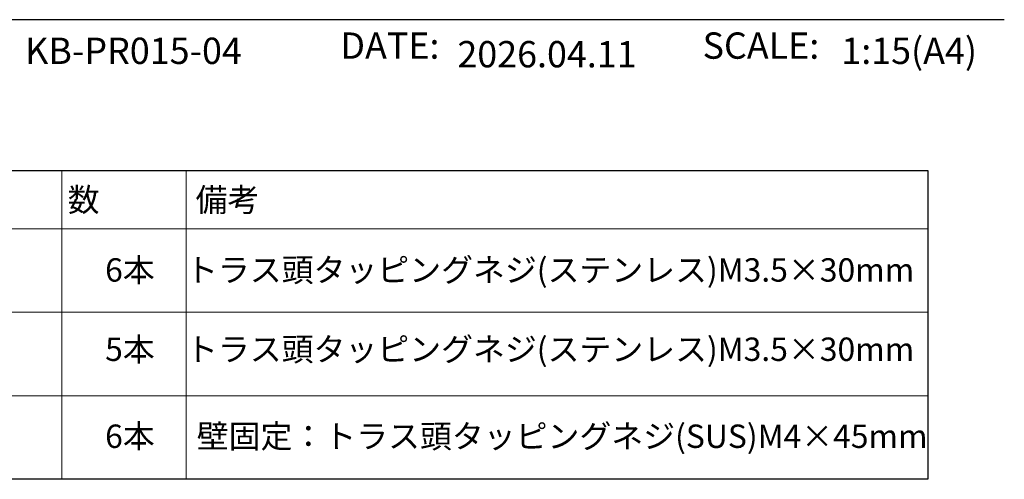
# Model space of a CAD drawing. Units: millimetres. Extents: x 41176 to 49832, y -2106 to 15971.
# Drawn here: x 48487 to 49832, y 3402 to 4029 of the extents above; entities that cross this region are included whole.
import ezdxf

# ---------------------------------------------------------------- set-up
doc = ezdxf.new("R2010")
doc.units = ezdxf.units.MM
doc.header["$LTSCALE"] = 15
doc.layers.add('実線', color=7, linetype='Continuous', lineweight=18)
doc.layers.add('寸法', color=7, linetype='Continuous', lineweight=5)
doc.styles.add('YuGothic Medium', font='txt', dxfattribs={"bigfont": 'YuGothic Medium'})

# ---------------------------------------------------------------- blocks, each defined once
blk = doc.blocks.new('グループ-2426')
at = {"layer": '実線', "color": 7, "linetype": 'Continuous', "lineweight": 25, "transparency": 33554687}
blk.add_line((1103.209, 154.108), (814.665, 154.108), dxfattribs=at)
at = {"layer": '実線', "color": 7, "transparency": 33554687, "attachment_point": 4, "line_spacing_factor": 1.198577, "style": 'YuGothic Medium'}
for s, insert, char_height, width in [('KB-PR015-04', (1014.078, 150.968), 2.39365, 22.32396), ('1:15(A4)', (1088.375, 150.968), 2.3937, 14.76504), ('{\\T0.95;2026.04.11}', (1053.424, 150.968), 2.39365, 24.665)]:
    blk.add_mtext(s, dxfattribs=dict(at, insert=insert, char_height=char_height, width=width))
at = {"layer": '実線', "color": 7, "transparency": 33554687, "char_height": 2.3937, "attachment_point": 1, "line_spacing_factor": 1.198577, "style": 'YuGothic Medium'}
for s, insert in [('DATE:', (1042.772, 152.949)), ('SCALE:', (1075.745, 152.949))]:
    blk.add_mtext(s, dxfattribs=dict(at, insert=insert))

msp = doc.modelspace()

# ---------------------------------------------------------------- linework, layer by layer
at = {"layer": '寸法', "lineweight": 18, "flags": 128}
for points in [[(47782.1, 3823.5), (49727.5, 3823.5), (49727.5, 3744), (47782.1, 3744)], [(48545, 3823.5), (48714.5, 3823.5), (48714.5, 3630), (48545, 3630)], [(48545, 3516), (48206, 3516), (48206, 3630), (48545, 3630)], [(48545, 3630), (48714.5, 3630), (48714.5, 3516), (48545, 3516)], [(48714.5, 3630), (49727.5, 3630), (49727.5, 3516.1), (48714.5, 3516.1)], [(48545, 3402.1), (48206, 3402.1), (48206, 3516.1), (48545, 3516.1)], [(48545, 3516.1), (48714.5, 3516.1), (48714.5, 3402.1), (48545, 3402.1)], [(48714.5, 3516.1), (49727.5, 3516.1), (49727.5, 3402.2), (48714.5, 3402.2)]]:
    msp.add_lwpolyline(points, close=True, dxfattribs=at)
at = {"layer": '寸法', "lineweight": 25, "flags": 128}
msp.add_lwpolyline([(47782.1, 3823.5), (49727.5, 3823.5), (49727.5, 3402.2), (47782.1, 3402.2)], close=True, dxfattribs=at)
at = {"layer": '寸法', "flags": 128}
msp.add_lwpolyline([(48714.5, 3744), (49727.5, 3744), (49727.5, 3630), (48714.5, 3630)], close=True, dxfattribs=at)

# ---------------------------------------------------------------- block references
at = {"layer": '実線', "color": 7, "transparency": 33554687, "xscale": 15, "yscale": 15, "zscale": 15}
msp.add_blockref('グループ-2426', (33283.7, 1717.6), dxfattribs=at)

# ---------------------------------------------------------------- texts
at = {"layer": '寸法', "attachment_point": 1, "line_spacing_factor": 1.198577, "style": 'YuGothic Medium'}
for s, insert, char_height in [('数', (48553, 3799.4), 31.9), ('備考', (48727.6, 3799.4), 31.92), ('6本', (48604.1, 3703.7), 31.92), ('5本', (48604.1, 3595.5), 31.92), ('6本', (48604.1, 3476.8), 31.92)]:
    msp.add_mtext(s, dxfattribs=dict(at, insert=insert, char_height=char_height))
at = {"layer": '寸法', "char_height": 31.915, "width": 1012.98, "attachment_point": 1, "line_spacing_factor": 1.198577, "style": 'YuGothic Medium'}
for s, insert in [('トラス頭タッピングネジ(ステンレス)M3.5×30mm', (48714.5, 3703.7)), ('トラス頭タッピングネジ(ステンレス)M3.5×30mm', (48714.5, 3595.5)), ('壁固定：トラス頭タッピングネジ(SUS)M4×45mm', (48729.2, 3476.8))]:
    msp.add_mtext(s, dxfattribs=dict(at, insert=insert))

doc.saveas('drawing.dxf')
